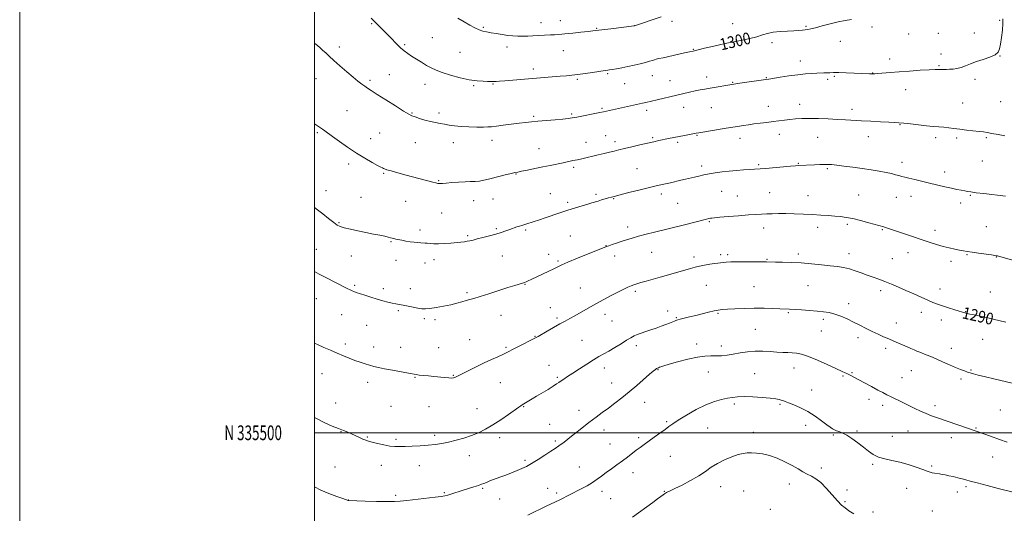
# Model space of a CAD drawing. Extents: x 2172300 to 2175200, y 334800 to 337700.
# Drawn here: x 2172300 to 2172968, y 335445 to 335780 of the extents above; entities that cross this region are included whole.
import ezdxf
from ezdxf.enums import TextEntityAlignment as Align

# ---------------------------------------------------------------- set-up
doc = ezdxf.new("R2010")
doc.units = 0
doc.header["$MEASUREMENT"] = 0
for name, color, linetype, lineweight in [('32000', 7, 'Continuous', 0), ('32001', 7, 'Continuous', 0), ('DTM SPOT ELEVATION', 2, 'Continuous', 13), ('INDEX CONTOUR', 41, 'Continuous', 13), ('INDEX CONTOUR LABEL', 244, 'Continuous', 0), ('INTERMEDIATE CONTOUR', 44, 'Continuous', 0)]:
    doc.layers.add(name, color=color, linetype=linetype, lineweight=lineweight)
doc.styles.add('Style-ITALICS', font='ITALICS.shx')
doc.styles.add('Style-WORKING', font='WORKING.shx')

msp = doc.modelspace()

# ---------------------------------------------------------------- linework, layer by layer
at = {"layer": '32000', "flags": 128}
for points in [[(2172300, 334800), (2175200, 334800), (2175200, 337700), (2172300, 337700), (2172300, 334800)], [(2172500, 335000), (2175000, 335000), (2175000, 337500), (2172500, 337500), (2172500, 335000)], [(2172500, 335500), (2175000, 335500)]]:
    msp.add_lwpolyline(points, dxfattribs=at)
at = {"layer": 'DTM SPOT ELEVATION'}
for p in [(2172538.77, 335777.7, 1299.84), (2172653.67, 335778.32, 1302.59), (2172666.74, 335779.76, 1302.63), (2172717.06, 335776.41, 1302.02), (2172742.58, 335779.2, 1301.64), (2172783.77, 335777.75, 1300.9), (2172964.96, 335779.85, 1298.06), (2172614.47, 335775.21, 1302.16), (2172691.47, 335774.63, 1302.11), (2172833.56, 335775.87, 1300.16), (2172878.28, 335775.5, 1299.68), (2172903.24, 335770.61, 1299.26), (2172923.32, 335771.2, 1298.89), (2172947.65, 335771.36, 1298.51), (2172561.21, 335763.46, 1300.23), (2172580.07, 335768.16, 1301.04), (2172810.5, 335764.73, 1299.57), (2172856.72, 335765.62, 1299.26), (2172516.79, 335761.75, 1298.42), (2172598.64, 335758.16, 1301.02), (2172630.69, 335761.85, 1301.54), (2172668.84, 335759.42, 1301.25), (2172756.98, 335760.31, 1300.09), (2172925.17, 335757.02, 1298.43), (2172829.62, 335752.31, 1298.6), (2172890.35, 335753.73, 1298.51), (2172965.12, 335755.72, 1297.98), (2172550.71, 335743.15, 1298.88), (2172648.47, 335746.82, 1300.44), (2172699.03, 335743.72, 1299.83), (2172878.81, 335744.14, 1298.04), (2172923.86, 335749.11, 1298.12), (2172501.08, 335740.44, 1297.21), (2172537.69, 335739.29, 1298.29), (2172574.92, 335736.56, 1299.35), (2172621.04, 335736.74, 1299.9), (2172678.41, 335739.97, 1299.79), (2172710.52, 335737.02, 1299.17), (2172729.35, 335742.43, 1299.25), (2172741.2, 335739.04, 1298.79), (2172766.01, 335741.54, 1298.54), (2172783.82, 335737.94, 1298.09), (2172806.56, 335741.12, 1298.09), (2172848.13, 335740.01, 1297.7), (2172852.79, 335741.96, 1297.83), (2172948.24, 335739.91, 1297.68), (2172607.95, 335735.71, 1299.86), (2172901.15, 335732.88, 1297.3), (2172829.13, 335722.99, 1296.61), (2172939.72, 335723.75, 1296.9), (2172965.7, 335724.66, 1297.18), (2172522.07, 335718.59, 1296.91), (2172566.23, 335716.96, 1298.1), (2172584.48, 335717.05, 1298.4), (2172674.52, 335716.31, 1298.19), (2172695.12, 335720.14, 1298.18), (2172725.47, 335718.84, 1297.6), (2172750.46, 335720.82, 1297.33), (2172769.27, 335720.67, 1297.09), (2172807.86, 335721.49, 1296.71), (2172864.75, 335719.62, 1296.5), (2172648.74, 335714.83, 1298.22), (2172502.03, 335703.77, 1295.82), (2172544.24, 335703.46, 1296.9), (2172897.21, 335709.21, 1295.92), (2172538.19, 335699.67, 1296.65), (2172568.43, 335696.81, 1297.11), (2172594.17, 335696.97, 1297.31), (2172620.35, 335698.6, 1297.41), (2172684.15, 335697.19, 1296.69), (2172697.54, 335701.74, 1296.8), (2172703.98, 335697.6, 1296.41), (2172729.46, 335700.28, 1296.2), (2172746.54, 335697.06, 1295.72), (2172759.46, 335701.95, 1295.9), (2172788.8, 335699.89, 1295.42), (2172815.37, 335702.55, 1295.4), (2172841.53, 335700.58, 1295.13), (2172875.88, 335701.06, 1295.3), (2172921.48, 335700.38, 1295.6), (2172935.77, 335700.04, 1295.7), (2172955.9, 335700.33, 1295.81), (2172652.38, 335692.95, 1296.82), (2172828.35, 335682.99, 1294.1), (2172898.68, 335683.59, 1294.5), (2172953.26, 335684.47, 1295.09), (2172523.1, 335682.46, 1295.6), (2172546.85, 335676.19, 1295.87), (2172675.81, 335680.1, 1295.7), (2172718.94, 335679.25, 1294.91), (2172762.69, 335681.19, 1294.41), (2172801.3, 335681.96, 1294.19), (2172848.09, 335679.3, 1293.81), (2172927.62, 335677.02, 1294.5), (2172584.29, 335671.02, 1296.09), (2172636.69, 335675.58, 1295.93), (2172507.83, 335664.42, 1294.6), (2172776.39, 335663.78, 1293.1), (2172808.78, 335662.87, 1292.9), (2172531.65, 335659.9, 1294.83), (2172561.94, 335657.04, 1295.19), (2172607.99, 335657.66, 1295.36), (2172621.05, 335658.66, 1295.22), (2172660.08, 335662.24, 1294.8), (2172671.88, 335656.33, 1294.3), (2172690.99, 335661.96, 1294.31), (2172703.09, 335658.86, 1293.9), (2172735.46, 335662.08, 1293.6), (2172786.99, 335660.65, 1292.82), (2172834.91, 335661.01, 1292.73), (2172869.26, 335661.32, 1292.91), (2172894.71, 335659.88, 1293.21), (2172904.78, 335660.55, 1293.4), (2172945.07, 335661.16, 1293.89), (2172746.55, 335655.77, 1293.06), (2172938.44, 335655.93, 1293.58), (2172586.37, 335649.27, 1295.1), (2172768.01, 335643.23, 1291.85), (2172516.54, 335642.57, 1294.13), (2172571.52, 335637.74, 1294.42), (2172623.42, 335638.59, 1294.19), (2172643.22, 335637.55, 1293.79), (2172712.41, 335639.67, 1292.54), (2172804.83, 335639.06, 1291.4), (2172841.43, 335639.54, 1291.5), (2172861.61, 335641.41, 1291.71), (2172885.35, 335637.94, 1291.89), (2172920.97, 335637.36, 1292.48), (2172955.95, 335639.84, 1292.9), (2172551.85, 335629.67, 1293.89), (2172604.04, 335633.76, 1294.2), (2172673.7, 335633.6, 1292.93), (2172501.27, 335624.57, 1292.71), (2172697.85, 335627.1, 1292.05), (2172525.08, 335619.95, 1293.11), (2172555.41, 335617.09, 1293.37), (2172581.18, 335617.55, 1293.47), (2172627.5, 335620, 1293.18), (2172658.9, 335621.19, 1292.58), (2172665.3, 335616.69, 1292.2), (2172703.65, 335620, 1291.45), (2172728.88, 335622.56, 1291.11), (2172757.56, 335619.3, 1290.42), (2172775.62, 335620.87, 1290.33), (2172780.4, 335620.87, 1290.3), (2172807.13, 335617.81, 1290.11), (2172828.27, 335621.32, 1290.33), (2172862.63, 335621.49, 1290.59), (2172892.09, 335618.19, 1290.94), (2172902.73, 335622.19, 1291.39), (2172931.85, 335616.32, 1291.58), (2172942.7, 335620.94, 1291.9), (2172962.63, 335619.26, 1291.95), (2172575.1, 335615.32, 1293.36), (2172527.38, 335600.12, 1292.2), (2172546.62, 335597.92, 1292.4), (2172565, 335597.87, 1292.54), (2172642.82, 335600.8, 1291.94), (2172680.51, 335598.29, 1290.83), (2172717.62, 335596.12, 1289.71), (2172765.85, 335600.14, 1289.14), (2172798.22, 335599.23, 1288.91), (2172834.79, 335599.83, 1289.07), (2172884.09, 335596.5, 1289.59), (2172924.38, 335597.51, 1290.57), (2172501.27, 335591.02, 1291.27), (2172603.39, 335595.07, 1292.21), (2172958.68, 335595.49, 1290.82), (2172556.89, 335582.99, 1291.81), (2172660.02, 335584.89, 1290.72), (2172739.76, 335582.75, 1288.54), (2172862.52, 335587.56, 1288.49), (2172518.53, 335580.16, 1291.19), (2172574.64, 335577.55, 1291.74), (2172581.72, 335576.83, 1291.74), (2172626.57, 335579.62, 1291.35), (2172664.52, 335577.8, 1290.27), (2172697.05, 335580.29, 1289.46), (2172701.89, 335575.89, 1289.09), (2172745.51, 335578.17, 1288.13), (2172773.79, 335580.98, 1287.84), (2172821.6, 335581.5, 1287.85), (2172845.27, 335577.02, 1287.65), (2172911.66, 335581.8, 1289.49), (2172925.23, 335576.5, 1289.49), (2172941.87, 335582.25, 1290.06), (2172535.5, 335572.85, 1291.1), (2172799.16, 335570.13, 1287.06), (2172894.79, 335574.48, 1288.7), (2172605.26, 335563.21, 1290.9), (2172649.74, 335565.51, 1290.07), (2172681.59, 335562.83, 1288.93), (2172843.93, 335569.01, 1287.16), (2172868.71, 335564.54, 1287.57), (2172953.36, 335563.45, 1289.27), (2172520.86, 335560.18, 1290.37), (2172540.07, 335558.15, 1290.52), (2172558.47, 335557.93, 1290.71), (2172584.33, 335557.68, 1291.08), (2172630.03, 335557.92, 1290.18), (2172718.3, 335559.05, 1287.56), (2172759.25, 335560.24, 1286.53), (2172776.13, 335558.94, 1286.57), (2172887.49, 335557.34, 1287.6), (2172932.1, 335557.22, 1288.59), (2172659.25, 335545.82, 1288.79), (2172696.61, 335543.9, 1287.46), (2172733.18, 335542.91, 1285.91), (2172825.45, 335544.03, 1285.29), (2172945.37, 335542.6, 1288.11), (2172505.21, 335540.15, 1289.2), (2172568.12, 335537.67, 1289.91), (2172594.2, 335539.06, 1290.09), (2172664.83, 335537.63, 1288.2), (2172767.19, 335541.15, 1285.16), (2172798.78, 335540.19, 1284.76), (2172858.73, 335538.45, 1285.84), (2172864.72, 335540.69, 1286.1), (2172898.73, 335537.48, 1286.81), (2172905.01, 335542.07, 1287.2), (2172938.77, 335536.46, 1287.69), (2172536.12, 335534.18, 1289.52), (2172626.06, 335533.98, 1289.17), (2172701.76, 335533.76, 1286.73), (2172837.29, 335529.07, 1284.85), (2172876.19, 335522.61, 1285.55), (2172514.34, 335520.16, 1288.79), (2172551.94, 335518.04, 1289.26), (2172577.79, 335517.78, 1289.2), (2172610.34, 335516.31, 1288.85), (2172641.88, 335517.65, 1287.91), (2172724.05, 335520.72, 1285.3), (2172784.98, 335519.47, 1283.72), (2172815.77, 335519.25, 1283.82), (2172885.49, 335518.58, 1285.58), (2172921.15, 335518.32, 1286.4), (2172679.4, 335515.23, 1286.61), (2172965.4, 335515.46, 1287.08), (2172659.53, 335505.71, 1286.89), (2172739.06, 335507.58, 1284.2), (2172766.82, 335503.19, 1282.99), (2172833.3, 335505.06, 1283.36), (2172948.84, 335503.18, 1286.11), (2172517.99, 335500.86, 1287.93), (2172535.8, 335497.05, 1288.11), (2172555.35, 335495.66, 1288.27), (2172581.64, 335498.23, 1288.35), (2172625.73, 335496.78, 1287.49), (2172696.43, 335501.83, 1285.4), (2172720.04, 335496.73, 1284.32), (2172797.81, 335500.37, 1282.41), (2172852.09, 335498.53, 1283.82), (2172868.11, 335501.12, 1284.2), (2172892.08, 335497.52, 1284.76), (2172902.71, 335501.26, 1285.19), (2172932.16, 335496.68, 1285.47), (2172663.39, 335494.39, 1286.25), (2172700.47, 335492.34, 1284.82), (2172605.07, 335484.47, 1287.39), (2172741.44, 335484.04, 1283.1), (2172960.12, 335483.61, 1285.29), (2172514.03, 335476.83, 1286.88), (2172545.39, 335477.99, 1287.38), (2172571.23, 335477.71, 1287.3), (2172642.84, 335481.33, 1286.29), (2172679.81, 335476.71, 1284.87), (2172843.83, 335476.05, 1282.44), (2172878.82, 335478.49, 1283.8), (2172918.84, 335477.41, 1284.23), (2172716.05, 335472.82, 1283.39), (2172658.12, 335462.35, 1284.76), (2172775.65, 335463.32, 1281.33), (2172822.18, 335465.33, 1281.41), (2172942.18, 335463.35, 1283.72), (2172555.02, 335457.62, 1286.26), (2172588.11, 335459.45, 1286.14), (2172614.17, 335462.22, 1285.82), (2172664.33, 335459.05, 1284.35), (2172695.16, 335460.26, 1283.49), (2172737.45, 335460.14, 1282.08), (2172791.12, 335460.48, 1281.24), (2172861.41, 335461.14, 1282.47), (2172901.72, 335462.2, 1283.14), (2172936.13, 335459.73, 1283.45), (2172522.96, 335454.31, 1286.01), (2172625.76, 335455.14, 1285.14), (2172701.01, 335455.31, 1283.08), (2172860.06, 335453.14, 1282.31), (2172809.38, 335448.12, 1280.42), (2172878.89, 335446.2, 1282.7), (2172919.23, 335446.96, 1282.75)]:
    msp.add_point(p, dxfattribs=at)
at = {"layer": 'INDEX CONTOUR', "flags": 128}
for points, elevation in [([(2172538.572, 335781.434), (2172542.4039, 335777.659), (2172545.57, 335774.415), (2172548.619, 335771.226), (2172551.944, 335767.769), (2172555.33, 335764.338), (2172558.409, 335761.381), (2172560.954, 335759.193), (2172563.298, 335757.466), (2172565.916, 335755.738), (2172569.132, 335753.677), (2172572.667, 335751.456), (2172576.091, 335749.375), (2172579.1729, 335747.644), (2172582.467, 335746.102), (2172586.723, 335744.5), (2172592.407, 335742.688), (2172598.847, 335740.92), (2172605.083, 335739.55), (2172610.322, 335738.8279), (2172614.429, 335738.586), (2172617.436, 335738.55), (2172619.439, 335738.499), (2172620.8, 335738.43), (2172621.946, 335738.391), (2172623.33, 335738.428), (2172625.519, 335738.575), (2172629.1049, 335738.863), (2172666.751, 335741.997), (2172670.976, 335742.337), (2172674.693, 335742.677), (2172678.714, 335743.142), (2172683.564, 335743.808), (2172688.593, 335744.551), (2172697.301, 335745.859), (2172699.129, 335746.105), (2172700.264, 335746.278), (2172702.102, 335746.591), (2172704.933, 335747.107), (2172708.567, 335747.804), (2172712.692, 335748.6419), (2172716.984, 335749.574), (2172721.082, 335750.522), (2172724.612, 335751.403), (2172727.299, 335752.147), (2172729.256, 335752.745), (2172730.693, 335753.203), (2172731.914, 335753.557), (2172733.601, 335753.9639), (2172736.531, 335754.612), (2172751.181, 335757.794), (2172754.439, 335758.516), (2172757.028, 335759.115), (2172764.714, 335760.964), (2172769.971, 335762.211), (2172774.88, 335763.331), (2172778.702, 335764.131), (2172785.667, 335765.48), (2172790.304, 335766.452), (2172795.396, 335767.619), (2172800.144, 335768.854), (2172804.007, 335770.039), (2172807.474, 335771.077), (2172811.292, 335771.877), (2172815.9481, 335772.384), (2172820.898, 335772.677), (2172825.338, 335772.87), (2172828.665, 335773.057), (2172831.0679, 335773.252), (2172832.935, 335773.452), (2172834.684, 335773.682), (2172836.858, 335774.094), (2172840.026, 335774.874), (2172844.538, 335776.114), (2172849.858, 335777.557), (2172855.228, 335778.854), (2172860.04, 335779.764), (2172864.284, 335780.481)], 1300), ([(2172500, 335560.884), (2172502.1039, 335559.92), (2172506.44, 335557.995), (2172510.968, 335556.01), (2172515.4301, 335554.069), (2172519.626, 335552.262), (2172523.568, 335550.621), (2172527.323, 335549.1631), (2172530.9329, 335547.9), (2172534.337, 335546.817), (2172537.45, 335545.894), (2172540.3131, 335545.094), (2172543.471, 335544.316), (2172547.598, 335543.446), (2172553.044, 335542.416), (2172563.773, 335540.461), (2172568.936, 335539.47), (2172570.944, 335539.192), (2172573.763, 335538.919), (2172577.2669, 335538.616), (2172581.091, 335538.263), (2172588.322, 335537.487), (2172591.116, 335537.234), (2172593.057, 335537.176), (2172594.331, 335537.286), (2172595.224, 335537.518), (2172596.08, 335537.877), (2172597.493, 335538.592), (2172600.12, 335539.944), (2172604.368, 335542.096), (2172609.657, 335544.721), (2172615.16, 335547.372), (2172620.168, 335549.682), (2172624.442, 335551.601), (2172627.864, 335553.162), (2172630.461, 335554.441), (2172635.806, 335557.25), (2172639.794, 335559.268), (2172647.758, 335563.2389), (2172650.089, 335564.436), (2172651.857, 335565.418), (2172657.795, 335568.878), (2172662.192, 335571.414), (2172666.483, 335573.852), (2172670.038, 335575.82), (2172673.224, 335577.556), (2172676.657, 335579.448), (2172685.637, 335584.5241), (2172690.916, 335587.475), (2172696.409, 335590.474), (2172701.6951, 335593.296), (2172706.311, 335595.702), (2172709.918, 335597.519), (2172712.672, 335598.829), (2172714.855, 335599.78), (2172716.771, 335600.518), (2172718.825, 335601.198), (2172721.447, 335601.976), (2172724.977, 335602.978), (2172734.642, 335605.699), (2172751.365, 335610.4859), (2172755.195, 335611.57), (2172758.259, 335612.374), (2172761.269, 335613.051), (2172764.728, 335613.7171), (2172768.297, 335614.335), (2172771.427, 335614.835), (2172773.737, 335615.167), (2172775.532, 335615.384), (2172777.284, 335615.559), (2172779.454, 335615.749), (2172782.448, 335615.932), (2172786.6559, 335616.069), (2172792.203, 335616.129), (2172798.142, 335616.128), (2172803.259, 335616.0889), (2172806.756, 335616.035), (2172812.752, 335615.905), (2172817.507, 335615.82), (2172823.532, 335615.646), (2172830.298, 335615.293), (2172837.286, 335614.7129), (2172844.007, 335614.011), (2172849.979, 335613.33), (2172854.881, 335612.755), (2172859.034, 335612.14), (2172862.919, 335611.276), (2172866.915, 335610.028), (2172871, 335608.534), (2172875.047, 335607.005), (2172878.982, 335605.588), (2172882.926, 335604.193), (2172887.053, 335602.67), (2172891.501, 335600.899), (2172896.27, 335598.886), (2172901.328, 335596.666), (2172906.574, 335594.309), (2172911.635, 335592.019), (2172916.074, 335590.036), (2172919.632, 335588.516), (2172922.784, 335587.286), (2172926.183, 335586.091), (2172930.241, 335584.758), (2172934.384, 335583.44), (2172941.964, 335581.082), (2172942.904, 335580.865), (2172944.718, 335580.509), (2172947.7061, 335579.959), (2172951.592, 335579.212), (2172955.959, 335578.28), (2172960.435, 335577.193), (2172969.035, 335574.97)], 1290)]:
    msp.add_lwpolyline(points, dxfattribs=dict(at, elevation=elevation))
at = {"layer": 'INTERMEDIATE CONTOUR', "flags": 128}
for points, elevation in [([(2172500, 335764.527), (2172500.339, 335764.252), (2172501.977, 335762.879), (2172503.822, 335761.292), (2172505.743, 335759.588), (2172507.705, 335757.794), (2172510.039, 335755.6371), (2172513.171, 335752.771), (2172517.326, 335749.029), (2172521.927, 335744.957), (2172526.197, 335741.281), (2172529.5381, 335738.554), (2172532.07, 335736.631), (2172534.091, 335735.196), (2172535.991, 335733.895), (2172538.517, 335732.231), (2172542.505, 335729.672), (2172548.382, 335725.9461), (2172554.928, 335721.826), (2172560.516, 335718.347), (2172564, 335716.256), (2172566.167, 335715.161), (2172568.285, 335714.385), (2172571.318, 335713.4), (2172574.998, 335712.289), (2172578.75, 335711.284), (2172582.133, 335710.554), (2172585.23, 335710.008), (2172588.258, 335709.492), (2172591.448, 335708.897), (2172595.094, 335708.303), (2172599.499, 335707.838), (2172604.761, 335707.5951), (2172610.129, 335707.524), (2172614.645, 335707.539), (2172617.715, 335707.588), (2172620.22, 335707.736), (2172623.408, 335708.085), (2172628.134, 335708.687), (2172638.99, 335710.119), (2172643.272, 335710.66), (2172647.16, 335711.092), (2172651.621, 335711.51), (2172663.275, 335712.473), (2172668.475, 335712.927), (2172672.083, 335713.317), (2172674.879, 335713.742), (2172678.034, 335714.332), (2172693.5249, 335717.337), (2172696.211, 335717.898), (2172722.631, 335723.703), (2172724.731, 335724.179), (2172732.608, 335726.043), (2172745.778, 335729.108), (2172754.535, 335731.172), (2172758.286, 335732.02), (2172761.6, 335732.7109), (2172764.829, 335733.323), (2172768.413, 335733.958), (2172784.573, 335736.741), (2172788.697, 335737.328), (2172806.213, 335739.781), (2172808.38, 335740.103), (2172816.057, 335741.313), (2172821.97, 335742.2), (2172827.964, 335743.001), (2172833.146, 335743.541), (2172837.407, 335743.854), (2172840.8311, 335744.026), (2172845.721, 335744.216), (2172847.653, 335744.31), (2172849.622, 335744.4309), (2172852.137, 335744.521), (2172855.76, 335744.51), (2172860.765, 335744.351), (2172866.291, 335744.105), (2172876.667, 335743.594), (2172877.942, 335743.545), (2172878.902, 335743.533), (2172880.132, 335743.592), (2172882.236, 335743.762), (2172890.554, 335744.499), (2172896.694, 335745.006), (2172903.85, 335745.547), (2172911.033, 335746.045), (2172917.078, 335746.416), (2172921.141, 335746.601), (2172923.674, 335746.649), (2172927.144, 335746.62), (2172928.952, 335746.6369), (2172930.976, 335746.705), (2172933.287, 335746.861), (2172935.87, 335747.219), (2172938.685, 335747.913), (2172941.73, 335749.023), (2172945.1549, 335750.426), (2172949.151, 335751.944), (2172953.735, 335753.44), (2172958.239, 335754.939), (2172961.823, 335756.505), (2172963.9, 335758.261), (2172964.89, 335760.578), (2172965.464, 335763.885), (2172966.136, 335768.381), (2172966.789, 335773.329), (2172967.147, 335777.758), (2172967.013, 335780.976)], 1298), ([(2172597.242, 335781.384), (2172601.66, 335778.942), (2172605.533, 335776.769), (2172608.852, 335774.96), (2172611.7149, 335773.59), (2172614.268, 335772.687), (2172616.839, 335772.078), (2172619.8, 335771.546), (2172623.392, 335770.927), (2172627.327, 335770.286), (2172631.188, 335769.7449), (2172634.669, 335769.401), (2172637.918, 335769.24), (2172641.2, 335769.225), (2172644.696, 335769.3139), (2172648.264, 335769.4639), (2172660.223, 335770.024), (2172662.845, 335770.175), (2172665.912, 335770.402), (2172669.953, 335770.763), (2172675.217, 335771.286), (2172680.83, 335771.872), (2172685.639, 335772.392), (2172688.926, 335772.765), (2172701.111, 335774.236), (2172717.017, 335776.135), (2172717.092, 335776.155), (2172735.253, 335782.409)], 1302), ([(2172500, 335709.759), (2172500.098, 335709.694), (2172504.094, 335707.026), (2172505.48, 335706.0691), (2172506.981, 335704.996), (2172512.279, 335701.126), (2172516.896, 335697.77), (2172522.493, 335693.817), (2172528.445, 335689.8409), (2172534.153, 335686.3421), (2172539.11, 335683.522), (2172542.833, 335681.51), (2172545.024, 335680.358), (2172546.127, 335679.801), (2172546.767, 335679.4969), (2172547.564, 335679.141), (2172549.11, 335678.579), (2172551.991, 335677.696), (2172556.5439, 335676.4291), (2172562.125, 335674.934), (2172580.279, 335670.111), (2172582.339, 335669.579), (2172583.621, 335669.299), (2172584.531, 335669.194), (2172585.489, 335669.203), (2172586.97, 335669.311), (2172589.463, 335669.516), (2172593.245, 335669.803), (2172597.736, 335670.106), (2172602.146, 335670.344), (2172605.868, 335670.473), (2172609.03, 335670.6), (2172611.942, 335670.869), (2172614.8979, 335671.3909), (2172618.125, 335672.153), (2172626.063, 335674.1911), (2172630.269, 335675.243), (2172633.732, 335676.084), (2172636.035, 335676.608), (2172637.943, 335676.993), (2172640.52, 335677.49), (2172644.532, 335678.283), (2172649.566, 335679.301), (2172654.9141, 335680.404), (2172659.974, 335681.471), (2172668.663, 335683.322), (2172675.399, 335684.715), (2172678.433, 335685.359), (2172681.518, 335686.047), (2172692.461, 335688.582), (2172696.543, 335689.539), (2172700.26, 335690.441), (2172703.382, 335691.245), (2172706.465, 335692.052), (2172710.258, 335693), (2172715.236, 335694.17), (2172720.78, 335695.432), (2172730.213, 335697.537), (2172733.686, 335698.3), (2172740.225, 335699.705), (2172743.733, 335700.4341), (2172747.382, 335701.163), (2172751.076, 335701.865), (2172758.939, 335703.2851), (2172760.739, 335703.592), (2172779.3451, 335706.684), (2172788.377, 335708.222), (2172791.161, 335708.6579), (2172794.419, 335709.131), (2172798.188, 335709.631), (2172802.439, 335710.15), (2172806.895, 335710.677), (2172811.214, 335711.198), (2172818.8339, 335712.178), (2172822.491, 335712.6199), (2172826.3591, 335713.009), (2172830.729, 335713.289), (2172835.905, 335713.395), (2172842.024, 335713.288), (2172848.552, 335713.033), (2172854.788, 335712.721), (2172860.269, 335712.422), (2172871.093, 335711.811), (2172877.56, 335711.4581), (2172884.094, 335711.115), (2172889.626, 335710.842), (2172893.471, 335710.667), (2172896.473, 335710.488), (2172899.864, 335710.167), (2172904.522, 335709.62), (2172909.929, 335708.967), (2172915.219, 335708.377), (2172919.72, 335707.972), (2172923.536, 335707.679), (2172926.971, 335707.38), (2172930.319, 335706.98), (2172933.86, 335706.497), (2172937.867, 335705.976), (2172942.452, 335705.457), (2172951.056, 335704.554), (2172953.958, 335704.201), (2172956.469, 335703.811), (2172959.549, 335703.25), (2172963.815, 335702.448), (2172968.527, 335701.576)], 1296), ([(2172500, 335652.926), (2172502.04, 335651.4149), (2172505.63, 335648.607), (2172509.5969, 335645.457), (2172513.058, 335642.745), (2172515.4489, 335641.033), (2172517.49, 335640.025), (2172520.22, 335639.209), (2172524.383, 335638.188), (2172529.541, 335637.018), (2172534.963, 335635.871), (2172539.999, 335634.883), (2172544.33, 335634.067), (2172547.719, 335633.4), (2172550.035, 335632.861), (2172551.566, 335632.429), (2172552.706, 335632.083), (2172553.817, 335631.793), (2172555.148, 335631.502), (2172559.2639, 335630.67), (2172562.001, 335630.155), (2172564.862, 335629.687), (2172567.603, 335629.337), (2172570.062, 335629.101), (2172572.103, 335628.953), (2172575.018, 335628.787), (2172576.495, 335628.663), (2172578.407, 335628.467), (2172580.921, 335628.294), (2172584.173, 335628.265), (2172588.17, 335628.462), (2172592.425, 335628.804), (2172599.403, 335629.462), (2172601.779, 335629.713), (2172603.719, 335629.978), (2172605.521, 335630.317), (2172607.613, 335630.809), (2172610.4539, 335631.535), (2172614.3169, 335632.54), (2172618.731, 335633.716), (2172623.0361, 335634.922), (2172626.716, 335636.04), (2172629.829, 335637.066), (2172632.575, 335638.021), (2172637.352, 335639.701), (2172639.21, 335640.33), (2172640.622, 335640.7711), (2172642.834, 335641.41), (2172644.063, 335641.795), (2172652.724, 335644.595), (2172656.515, 335645.861), (2172666.461, 335649.2599), (2172671.874, 335651.047), (2172677.039, 335652.658), (2172681.6549, 335654.035), (2172685.439, 335655.148), (2172688.241, 335655.993), (2172692.495, 335657.32), (2172694.811, 335658.026), (2172697.242, 335658.751), (2172699.5241, 335659.42), (2172701.595, 335660.011), (2172704.178, 335660.707), (2172708.199, 335661.742), (2172714.179, 335663.251), (2172721.0421, 335664.956), (2172727.312, 335666.475), (2172731.9001, 335667.533), (2172738.254, 335668.927), (2172741.529, 335669.693), (2172748.494, 335671.37), (2172751.747, 335672.126), (2172757.84, 335673.523), (2172760.898, 335674.241), (2172764.165, 335674.975), (2172767.817, 335675.704), (2172771.978, 335676.406), (2172776.569, 335677.053), (2172781.459, 335677.614), (2172786.448, 335678.066), (2172791.055, 335678.411), (2172802.426, 335679.2), (2172805.94, 335679.485), (2172823.018, 335680.965), (2172826.352, 335681.236), (2172828.197, 335681.361), (2172839.386, 335681.942), (2172842.814, 335682.104), (2172845.896, 335682.207), (2172848.371, 335682.206), (2172850.889, 335682.049), (2172854.327, 335681.6841), (2172859.292, 335681.081), (2172865.324, 335680.295), (2172871.696, 335679.406), (2172877.765, 335678.4851), (2172883.224, 335677.571), (2172887.856, 335676.699), (2172891.512, 335675.897), (2172894.344, 335675.178), (2172896.574, 335674.551), (2172898.481, 335674.003), (2172900.5609, 335673.437), (2172903.365, 335672.734), (2172907.284, 335671.807), (2172917.318, 335669.468), (2172927.695, 335667.001), (2172932.194, 335665.964), (2172935.893, 335665.171), (2172938.844, 335664.588), (2172941.169, 335664.156), (2172943.114, 335663.807), (2172945.411, 335663.447), (2172948.915, 335662.973), (2172954.094, 335662.328), (2172968.936, 335660.545)], 1294), ([(2172500, 335609.476), (2172503.1641, 335607.742), (2172508.222, 335605.092), (2172513.8721, 335602.186), (2172522.183, 335597.944), (2172524.2001, 335596.937), (2172525.522, 335596.332), (2172526.741, 335595.857), (2172528.325, 335595.308), (2172534.161, 335593.331), (2172538.291, 335591.959), (2172542.539, 335590.631), (2172546.434, 335589.538), (2172549.852, 335588.689), (2172552.755, 335588.043), (2172555.187, 335587.548), (2172557.514, 335587.096), (2172560.182, 335586.567), (2172567, 335585.156), (2172570.219, 335584.5241), (2172572.796, 335584.1251), (2172575.27, 335584.028), (2172578.393, 335584.2911), (2172582.672, 335584.935), (2172587.6109, 335585.8491), (2172592.468, 335586.885), (2172596.639, 335587.913), (2172600.088, 335588.863), (2172602.919, 335589.678), (2172605.37, 335590.366), (2172608.205, 335591.182), (2172612.325, 335592.446), (2172618.251, 335594.344), (2172625.004, 335596.528), (2172631.227, 335598.522), (2172635.857, 335599.956), (2172641.117, 335601.526), (2172642.552, 335602.001), (2172643.613, 335602.415), (2172644.566, 335602.84), (2172647.427, 335604.191), (2172658.466, 335609.477), (2172662.312, 335611.34), (2172665.055, 335612.682), (2172667.776, 335613.937), (2172671.968, 335615.721), (2172678.5361, 335618.415), (2172698.182, 335626.3821), (2172699.7569, 335626.98), (2172702.006, 335627.786), (2172704.918, 335628.797), (2172708.207, 335629.903), (2172711.678, 335631.021), (2172715.498, 335632.174), (2172719.922, 335633.413), (2172725.091, 335634.765), (2172730.676, 335636.168), (2172751.0301, 335641.168), (2172766.0321, 335644.949), (2172767.642, 335645.341), (2172768.726, 335645.582), (2172769.724, 335645.751), (2172771.497, 335645.944), (2172775.015, 335646.262), (2172780.827, 335646.766), (2172787.81, 335647.35), (2172794.42, 335647.873), (2172799.498, 335648.224), (2172803.406, 335648.438), (2172806.889, 335648.5799), (2172810.6, 335648.702), (2172814.835, 335648.783), (2172819.798, 335648.783), (2172825.576, 335648.674), (2172831.784, 335648.463), (2172837.923, 335648.169), (2172843.57, 335647.813), (2172848.6211, 335647.433), (2172853.052, 335647.0701), (2172856.945, 335646.724), (2172860.806, 335646.232), (2172865.245, 335645.388), (2172870.598, 335644.086), (2172876.091, 335642.601), (2172886.277, 335639.723), (2172886.7689, 335639.573), (2172888.831, 335638.891), (2172905.701, 335633.159), (2172911.752, 335631.115), (2172917.1879, 335629.308), (2172922.035, 335627.776), (2172926.497, 335626.501), (2172930.707, 335625.466), (2172934.532, 335624.644), (2172937.769, 335624.009), (2172940.374, 335623.518), (2172942.942, 335623.076), (2172946.222, 335622.572), (2172950.654, 335621.939), (2172959.393, 335620.721), (2172961.745, 335620.379), (2172962.861, 335620.189), (2172963.426, 335620.0509), (2172973.52, 335617.11)], 1292), ([(2172500, 335510.423), (2172501.377, 335509.596), (2172507.087, 335506.689), (2172512.106, 335504.523), (2172516.323, 335502.876), (2172519.705, 335501.538), (2172522.542, 335500.359), (2172525.202, 335499.198), (2172530.611, 335496.766), (2172532.929, 335495.754), (2172534.782, 335495.021), (2172536.658, 335494.413), (2172539.194, 335493.709), (2172542.803, 335492.772), (2172546.9951, 335491.784), (2172551.055, 335491.007), (2172554.499, 335490.633), (2172557.784, 335490.586), (2172561.597, 335490.724), (2172566.405, 335490.93), (2172571.789, 335491.204), (2172577.105, 335491.573), (2172581.8901, 335492.069), (2172586.389, 335492.747), (2172591.028, 335493.669), (2172596.102, 335494.879), (2172601.389, 335496.357), (2172606.538, 335498.068), (2172611.322, 335500.014), (2172616.009, 335502.354), (2172620.995, 335505.285), (2172626.461, 335508.852), (2172631.758, 335512.494), (2172638.656, 335517.357), (2172640.065, 335518.331), (2172640.919, 335518.886), (2172647.713, 335523.03), (2172650.614, 335524.782), (2172658.463, 335529.484), (2172661.958, 335531.615), (2172664.316, 335533.119), (2172665.909, 335534.206), (2172667.348, 335535.222), (2172669.185, 335536.481), (2172671.732, 335538.182), (2172675.239, 335540.494), (2172679.785, 335543.466), (2172684.7549, 335546.665), (2172689.358, 335549.54), (2172693.05, 335551.715), (2172696.266, 335553.519), (2172699.685, 335555.456), (2172703.76, 335557.873), (2172708.031, 335560.468), (2172711.807, 335562.784), (2172714.614, 335564.4811), (2172716.825, 335565.696), (2172719.027, 335566.688), (2172721.685, 335567.676), (2172724.788, 335568.7269), (2172728.201, 335569.868), (2172731.767, 335571.105), (2172735.234, 335572.353), (2172738.323, 335573.506), (2172740.819, 335574.474), (2172744.18, 335575.824), (2172745.281, 335576.238), (2172746.4711, 335576.604), (2172748.247, 335577.065), (2172754.5451, 335578.596), (2172758.698, 335579.628), (2172767.463, 335581.868), (2172771.147, 335582.7491), (2172773.965, 335583.292), (2172776.658, 335583.605), (2172780.211, 335583.848), (2172785.333, 335584.14), (2172791.625, 335584.414), (2172798.4109, 335584.564), (2172805.048, 335584.513), (2172811.02, 335584.33), (2172815.845, 335584.118), (2172822.205, 335583.801), (2172830.368, 335583.34), (2172835.8089, 335583.002), (2172841.071, 335582.622), (2172845.487, 335582.196), (2172849.318, 335581.58), (2172853.056, 335580.598), (2172857.084, 335579.128), (2172861.359, 335577.2639), (2172865.727, 335575.155), (2172870.054, 335572.945), (2172874.294, 335570.753), (2172878.416, 335568.694), (2172882.394, 335566.852), (2172886.196, 335565.1959), (2172889.795, 335563.661), (2172893.169, 335562.198), (2172902.051, 335558.27), (2172904.582, 335557.167), (2172906.828, 335556.2091), (2172908.787, 335555.4), (2172910.662, 335554.653), (2172915.149, 335552.899), (2172918.145, 335551.692), (2172921.825, 335550.144), (2172926.201, 335548.234), (2172930.7979, 335546.205), (2172935.022, 335544.371), (2172938.412, 335542.971), (2172941.035, 335541.959), (2172943.091, 335541.213), (2172944.874, 335540.605), (2172947.051, 335539.964), (2172950.383, 335539.108), (2172955.309, 335537.93), (2172960.98, 335536.612), (2172973.314, 335533.782)], 1288), ([(2172500, 335463.353), (2172504.41, 335461.036), (2172509.863, 335458.702), (2172515.146, 335456.742), (2172519.303, 335455.323), (2172522.976, 335454.13), (2172523.21, 335454.118), (2172534.482, 335453.682), (2172542.177, 335453.425), (2172549.2169, 335453.27), (2172554.219, 335453.314), (2172558.199, 335453.588), (2172562.7761, 335454.103), (2172581.935, 335456.354), (2172585.873, 335456.833), (2172588.383, 335457.228), (2172590.522, 335457.744), (2172593.157, 335458.54), (2172600.1099, 335460.779), (2172608.051, 335463.261), (2172611.239, 335464.282), (2172613.376, 335465.0321), (2172614.951, 335465.655), (2172616.657, 335466.348), (2172619.051, 335467.272), (2172625.758, 335469.804), (2172629.753, 335471.333), (2172633.789, 335472.899), (2172637.503, 335474.362), (2172640.688, 335475.671), (2172643.769, 335477.125), (2172647.331, 335479.112), (2172651.719, 335481.845), (2172656.337, 335484.855), (2172660.354, 335487.496), (2172663.264, 335489.382), (2172665.876, 335491.153), (2172669.325, 335493.706), (2172674.382, 335497.637), (2172680.356, 335502.335), (2172686.19, 335506.887), (2172691.091, 335510.61), (2172695.322, 335513.743), (2172699.41, 335516.753), (2172703.787, 335520.035), (2172708.505, 335523.694), (2172713.52, 335527.759), (2172718.697, 335532.152), (2172727.406, 335539.753), (2172729.913, 335541.888), (2172731.3379, 335543.016), (2172732.147, 335543.568), (2172732.752, 335543.911), (2172733.332, 335544.175), (2172734.009, 335544.429), (2172735.008, 335544.767), (2172736.972, 335545.38), (2172740.643, 335546.483), (2172746.413, 335548.163), (2172753.257, 335549.996), (2172759.795, 335551.432), (2172764.974, 335552.079), (2172769.0519, 335552.1829), (2172772.608, 335552.147), (2172776.156, 335552.308), (2172779.93, 335552.72), (2172784.092, 335553.37), (2172788.75, 335554.202), (2172793.7849, 335554.992), (2172799.018, 335555.477), (2172804.261, 335555.478), (2172809.281, 335555.1651), (2172813.831, 335554.792), (2172817.737, 335554.555), (2172821.114, 335554.4181), (2172824.15, 335554.284), (2172827.109, 335554.014), (2172830.572, 335553.296), (2172835.197, 335551.772), (2172841.298, 335549.274), (2172847.806, 335546.374), (2172853.311, 335543.832), (2172858.615, 335541.368), (2172859.661, 335540.906), (2172861.576, 335540.106), (2172862.687, 335539.597), (2172864.04, 335538.908), (2172865.997, 335537.854), (2172873.189, 335533.934), (2172877.933, 335531.364), (2172882.296, 335529.02), (2172885.637, 335527.261), (2172888.409, 335525.854), (2172891.34, 335524.417), (2172899.1019, 335520.66), (2172903.347, 335518.584), (2172907.398, 335516.578), (2172911.25, 335514.711), (2172914.976, 335513.03), (2172918.699, 335511.541), (2172922.729, 335510.086), (2172949.701, 335500.768), (2172958.709, 335497.596), (2172964.691, 335495.506), (2172969.995, 335493.703)], 1286), ([(2172644.678, 335444.118), (2172657.728, 335450.375), (2172665.949, 335454.346), (2172673.873, 335458.23), (2172680.16, 335461.416), (2172684.931, 335463.997), (2172688.67, 335466.244), (2172691.843, 335468.3999), (2172694.8179, 335470.601), (2172697.946, 335472.955), (2172701.469, 335475.532), (2172705.217, 335478.239), (2172708.913, 335480.942), (2172712.332, 335483.523), (2172718.288, 335488.093), (2172720.926, 335490.045), (2172723.649, 335492), (2172730.545, 335496.909), (2172734.444, 335499.718), (2172737.879, 335502.243), (2172740.518, 335504.236), (2172743.151, 335506.1459), (2172746.846, 335508.596), (2172752.3231, 335511.969), (2172758.894, 335515.703), (2172765.523, 335518.995), (2172771.3541, 335521.24), (2172776.26, 335522.602), (2172780.295, 335523.441), (2172783.652, 335524.048), (2172787.081, 335524.429), (2172791.47, 335524.523), (2172797.338, 335524.302), (2172803.722, 335523.877), (2172809.286, 335523.395), (2172813.028, 335522.973), (2172815.264, 335522.598), (2172816.645, 335522.2269), (2172817.801, 335521.802), (2172819.298, 335521.192), (2172821.682, 335520.2539), (2172825.323, 335518.854), (2172829.883, 335516.919), (2172834.8479, 335514.388), (2172839.725, 335511.306), (2172844.109, 335508.146), (2172847.618, 335505.488), (2172849.9971, 335503.759), (2172851.49, 335502.777), (2172852.471, 335502.209), (2172853.277, 335501.771), (2172854.107, 335501.379), (2172855.125, 335500.998), (2172856.501, 335500.544), (2172858.434, 335499.753), (2172861.129, 335498.311), (2172864.669, 335496.027), (2172868.643, 335493.1971), (2172872.52, 335490.239), (2172875.933, 335487.519), (2172879.183, 335485.2089), (2172882.733, 335483.429), (2172886.952, 335482.209), (2172891.816, 335481.229), (2172897.203, 335480.076), (2172902.897, 335478.474), (2172908.3029, 335476.676), (2172912.736, 335475.072), (2172915.722, 335473.958), (2172917.6511, 335473.269), (2172919.128, 335472.851), (2172920.65, 335472.565), (2172924.003, 335472.089), (2172925.802, 335471.7809), (2172927.8451, 335471.379), (2172930.33, 335470.859), (2172933.3491, 335470.216), (2172936.559, 335469.503), (2172939.509, 335468.794), (2172942.015, 335468.107), (2172944.971, 335467.2541), (2172949.538, 335465.995), (2172956.352, 335464.211), (2172963.944, 335462.27), (2172973.999, 335459.735)], 1284), ([(2172715.741, 335442.733), (2172729.609, 335452.773), (2172732.72, 335455.049), (2172734.983, 335456.724), (2172736.525, 335457.888), (2172737.498, 335458.642), (2172738.154, 335459.119), (2172738.768, 335459.465), (2172741.394, 335460.613), (2172744.536, 335462.088), (2172749.403, 335464.5021), (2172755.171, 335467.541), (2172760.735, 335470.757), (2172765.296, 335473.784), (2172769.276, 335476.58), (2172773.407, 335479.186), (2172778.179, 335481.601), (2172783.121, 335483.663), (2172787.524, 335485.17), (2172790.904, 335485.995), (2172793.683, 335486.297), (2172796.51, 335486.312), (2172799.921, 335486.188), (2172803.9951, 335485.722), (2172808.703, 335484.626), (2172813.929, 335482.728), (2172819.234, 335480.321), (2172824.094, 335477.813), (2172828.12, 335475.546), (2172831.4641, 335473.593), (2172834.407, 335471.96), (2172837.227, 335470.548), (2172840.179, 335468.832), (2172843.512, 335466.185), (2172847.344, 335462.249), (2172854.807, 335453.751), (2172857.5759, 335450.939), (2172859.986, 335448.948), (2172862.619, 335447.114), (2172865.877, 335444.929)], 1282)]:
    msp.add_lwpolyline(points, dxfattribs=dict(at, elevation=elevation))

# ---------------------------------------------------------------- texts
at = {"layer": '32001', "style": 'Style-WORKING', "width": 0.67}
msp.add_text('N 335500', height=10, dxfattribs=at).set_placement((2172477.9479, 335500), align=Align.MIDDLE_RIGHT)
at = {"layer": 'INDEX CONTOUR LABEL', "style": 'Style-ITALICS', "width": 0.875}
for s, rotation, p in [('1300', 13.1999997, (2172776.076, 335759.496, 1300)), ('1290', 347.0000001, (2172938.983, 335577.823, 1290))]:
    msp.add_text(s, height=8, rotation=rotation, dxfattribs=at).set_placement(p)

doc.saveas('drawing.dxf')
